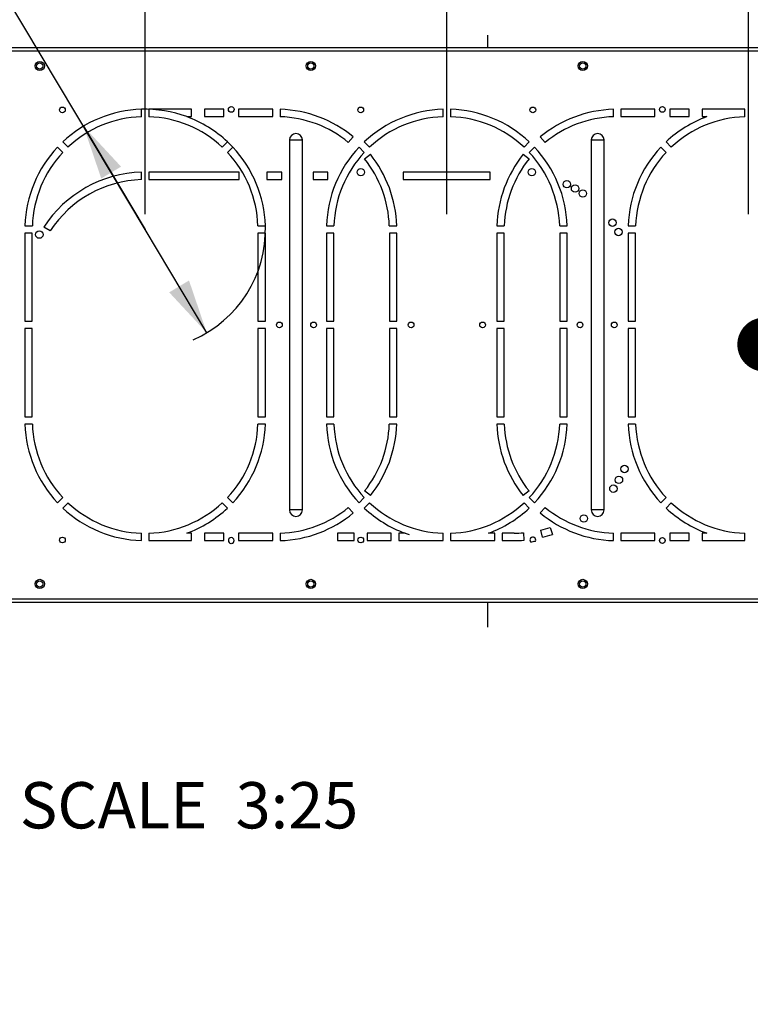
# Model space of a CAD drawing. Units: millimetres. Extents: x 0 to 420, y 0 to 297.
# Drawn here: x 160 to 207, y 196 to 260 of the extents above; entities that cross this region are included whole.
import ezdxf

# ---------------------------------------------------------------- set-up
doc = ezdxf.new("R2010")
doc.units = ezdxf.units.MM
doc.header["$LTSCALE"] = 23.1
doc.layers.get('0').update_dxf_attribs({"linetype": 'CONTINUOUS'})
doc.styles.get("Standard").update_dxf_attribs({"font": 'txt', "width": 0.8})
doc.styles.add('TEXTSTYLE_1', font='gdt', dxfattribs={"width": 0.8})
doc.dimstyles.new('DIMSTYLE_3', dxfattribs={"dimtxt": 3, "dimasz": 3.5, "dimexe": 1.5, "dimexo": 1, "dimgap": 0.75, "dimtad": 1, "dimdsep": 46, "dimtxsty": 'Standard', "dimblk": '_FILLED', "dimblk1": '_FILLED', "dimblk2": '_FILLED', "dimcen": 0.09, "dimadec": 0, "dimazin": 0, "dimtp": 0.2, "dimtm": 0.2, "dimtfac": 1, "dimtdec": 65535, "dimtofl": 0, "dimtmove": 0, "dimatfit": 3, "dimldrblk": '_FILLED', "dimfxl": 1, "dimtolj": 1, "dimarcsym": 0})
doc.dimstyles.new('DIMSTYLE_5', dxfattribs={"dimtxt": 3, "dimasz": 3.5, "dimexe": 1.5, "dimexo": 1, "dimtad": 1, "dimdsep": 46, "dimtxsty": 'Standard', "dimblk": '_FILLED', "dimblk1": '_FILLED', "dimblk2": '_FILLED', "dimcen": 0.09, "dimadec": 0, "dimazin": 0, "dimtp": 0.2, "dimtm": 0.2, "dimtfac": 1, "dimtdec": 65535, "dimtmove": 0, "dimatfit": 2, "dimldrblk": '_FILLED', "dimfxl": 1, "dimtolj": 1, "dimarcsym": 0})
doc.dimstyles.get("Standard").update_dxf_attribs({"dimtxt": 3, "dimasz": 3.5, "dimexe": 1.5, "dimexo": 1, "dimtad": 1, "dimdsep": 46, "dimtxsty": 'Standard', "dimblk": '_FILLED', "dimblk1": '_FILLED', "dimblk2": '_FILLED', "dimcen": 0.09, "dimadec": 0, "dimazin": 0, "dimtol": 1, "dimtp": 0.01, "dimtm": 0.01, "dimtfac": 1, "dimtofl": 0, "dimtmove": 0, "dimatfit": 3, "dimldrblk": '_FILLED', "dimfxl": 1, "dimtolj": 1, "dimarcsym": 0})

# ---------------------------------------------------------------- blocks, each defined once
blk = doc.blocks.new('_FILLED')
at = {"color": 0, "linetype": 'ByBlock'}
blk.add_solid([(0, 0), (-1, 0.214), (-1, -0.214)], dxfattribs=at)
blk = doc.blocks.new('*D9')
at = {"color": 7, "linetype": 'Continuous', "transparency": 16777216}
for p, q in [((187.704, 268.038), (187.704, 268.788)), ((187.704, 246.984), (187.704, 268.038)), ((168.144, 267.288), (177.924, 267.288)), ((187.704, 267.288), (177.924, 267.288)), ((168.144, 246.984), (168.144, 266.538))]:
    blk.add_line(p, q, dxfattribs=at)
at = {"color": 7, "linetype": 'Continuous', "transparency": 16777216, "xscale": 3.5, "yscale": 3.5, "zscale": 3.5, "rotation": 180}
blk.add_blockref('_FILLED', (168.144, 267.288), dxfattribs=at)
at = {"color": 7, "linetype": 'Continuous', "transparency": 16777216, "xscale": 3.5, "yscale": 3.5, "zscale": 3.5}
blk.add_blockref('_FILLED', (187.704, 267.288), dxfattribs=at)
at = {"color": 7, "linetype": 'Continuous', "transparency": 16777216, "insert": (171.557, 271.038), "char_height": 3, "width": 7.2, "attachment_point": 2, "line_spacing_factor": 0.9}
blk.add_mtext('163', dxfattribs=at)
blk = doc.blocks.new('*D10')
at = {"color": 7, "linetype": 'Continuous', "transparency": 16777216}
for p, q in [((187.715, 268.139), (187.715, 268.889)), ((207.275, 268.139), (207.275, 268.889)), ((187.715, 246.984), (187.715, 268.139)), ((207.275, 246.984), (207.275, 268.139)), ((187.715, 267.389), (197.495, 267.389)), ((207.275, 267.389), (197.495, 267.389))]:
    blk.add_line(p, q, dxfattribs=at)
at = {"color": 7, "linetype": 'Continuous', "transparency": 16777216, "xscale": 3.5, "yscale": 3.5, "zscale": 3.5, "rotation": 180}
blk.add_blockref('_FILLED', (187.715, 267.389), dxfattribs=at)
at = {"color": 7, "linetype": 'Continuous', "transparency": 16777216, "xscale": 3.5, "yscale": 3.5, "zscale": 3.5}
blk.add_blockref('_FILLED', (207.275, 267.389), dxfattribs=at)
at = {"color": 7, "linetype": 'Continuous', "transparency": 16777216, "insert": (197.495, 271.139), "char_height": 3, "width": 7.2, "attachment_point": 2, "line_spacing_factor": 0.9}
blk.add_mtext('163', dxfattribs=at)
blk = doc.blocks.new('*D11')
at = {"color": 7, "linetype": 'Continuous', "transparency": 16777216}
for p, q in [((154.687, 268.536), (134.487, 268.536)), ((134.487, 268.536), (151.687, 268.536)), ((168.144, 245.984), (154.687, 268.536)), ((164.147, 252.682), (168.144, 245.984)), ((172.141, 239.286), (168.144, 245.984))]:
    blk.add_line(p, q, dxfattribs=at)
at = {"color": 7, "linetype": 'Continuous', "transparency": 16777216, "xscale": 3.5, "yscale": 3.5, "zscale": 3.5}
for p, rotation in [((164.147, 252.682), 120.8264787728), ((172.141, 239.286), 300.8264787727999)]:
    blk.add_blockref('_FILLED', p, dxfattribs=dict(at, rotation=rotation))
at = {"color": 7, "linetype": 'Continuous', "transparency": 16777216, "insert": (148.687, 272.286), "char_height": 3, "width": 11.2, "attachment_point": 3, "line_spacing_factor": 0.9, "style": 'TEXTSTYLE_1'}
blk.add_mtext('{\\Fgdt;n}\\Ftxt;130', dxfattribs=at)

msp = doc.modelspace()

# ---------------------------------------------------------------- linework, layer by layer
at = {"color": 40, "linetype": 'Continuous'}
for p, q in [((190.35, 258.581), (190.35, 257.768)), ((190.35, 221.816), (190.35, 220.189))]:
    msp.add_line(p, q, dxfattribs=at)
at = {"color": 7, "linetype": 'Continuous'}
for p, q in [((220.23, 257.768), (155.19, 257.768)), ((155.19, 257.576), (220.23, 257.576)), ((167.904, 253.3), (167.904, 253.781)), ((168.384, 253.784), (168.384, 253.3)), ((171.15, 253.784), (168.384, 253.784)), ((171.15, 253.304), (171.15, 253.784)), ((171.99, 253.784), (171.99, 253.304)), ((173.25, 253.784), (171.99, 253.784)), ((173.25, 253.304), (173.25, 253.784)), ((174.21, 253.784), (174.21, 253.304)), ((176.424, 253.784), (174.21, 253.784)), ((176.424, 253.304), (176.424, 253.784)), ((176.904, 253.781), (176.904, 253.3)), ((187.464, 253.3), (187.464, 253.781)), ((187.955, 253.781), (187.955, 253.3)), ((198.515, 253.3), (198.515, 253.781)), ((198.995, 253.784), (198.995, 253.304)), ((201.21, 253.784), (198.995, 253.784)), ((201.21, 253.304), (201.21, 253.784)), ((202.17, 253.784), (202.17, 253.304)), ((203.43, 253.784), (202.17, 253.784)), ((203.43, 253.304), (203.43, 253.784)), ((204.27, 253.784), (204.27, 253.304)), ((207.035, 253.784), (204.27, 253.784)), ((207.035, 253.3), (207.035, 253.784)), ((170.838, 253.304), (171.15, 253.304)), ((171.99, 253.304), (173.25, 253.304)), ((174.21, 253.304), (176.424, 253.304)), ((198.995, 253.304), (201.21, 253.304)), ((202.17, 253.304), (203.43, 253.304)), ((204.27, 253.304), (204.581, 253.304)), ((163.141, 251.327), (162.801, 251.667)), ((173.487, 251.667), (173.148, 251.327)), ((177.504, 251.792), (177.504, 227.792)), ((177.504, 251.792), (178.344, 251.792)), ((178.344, 227.792), (178.344, 251.792)), ((181.647, 251.985), (181.323, 251.63)), ((182.701, 251.327), (182.361, 251.667)), ((193.058, 251.667), (192.719, 251.327)), ((194.096, 251.63), (193.773, 251.985)), ((197.075, 251.792), (197.075, 227.792)), ((197.075, 251.792), (197.915, 251.792)), ((197.915, 227.792), (197.915, 251.792)), ((202.272, 251.327), (201.932, 251.667)), ((162.462, 251.327), (162.801, 250.988)), ((173.487, 250.988), (173.827, 251.327)), ((182.022, 251.327), (182.361, 250.988)), ((193.058, 250.988), (193.398, 251.327)), ((201.593, 251.327), (201.932, 250.988)), ((182.376, 250.562), (182.751, 250.862)), ((192.668, 250.862), (193.043, 250.562)), ((167.904, 249.223), (167.904, 249.703)), ((168.384, 249.707), (168.384, 249.227)), ((174.243, 249.707), (168.384, 249.707)), ((168.384, 249.227), (174.243, 249.227)), ((174.243, 249.227), (174.243, 249.707)), ((176.043, 249.707), (176.043, 249.227)), ((177.003, 249.707), (176.043, 249.707)), ((176.043, 249.227), (177.003, 249.227)), ((177.003, 249.227), (177.003, 249.707)), ((179.043, 249.707), (179.043, 249.227)), ((180.003, 249.707), (179.043, 249.707)), ((179.043, 249.227), (180.003, 249.227)), ((180.003, 249.227), (180.003, 249.707)), ((184.89, 249.707), (184.89, 249.227)), ((190.53, 249.707), (184.89, 249.707)), ((184.89, 249.227), (190.53, 249.227)), ((190.53, 249.227), (190.53, 249.707)), ((160.348, 246.224), (160.828, 246.224)), ((161.988, 245.9), (161.574, 246.143)), ((175.46, 246.224), (175.94, 246.224)), ((179.908, 246.224), (180.388, 246.224)), ((183.98, 246.224), (184.46, 246.224)), ((190.959, 246.224), (191.439, 246.224)), ((195.031, 246.224), (195.512, 246.224)), ((199.479, 246.224), (199.959, 246.224)), ((160.344, 245.744), (160.344, 240.032)), ((160.824, 245.744), (160.344, 245.744)), ((160.824, 240.032), (160.824, 245.744)), ((175.464, 245.744), (175.464, 240.032)), ((175.944, 245.744), (175.464, 245.744)), ((175.944, 240.032), (175.944, 245.744)), ((179.904, 245.744), (179.904, 240.032)), ((180.384, 245.744), (179.904, 245.744)), ((180.384, 240.032), (180.384, 245.744)), ((183.984, 245.744), (183.984, 240.032)), ((184.464, 245.744), (183.984, 245.744)), ((184.464, 240.032), (184.464, 245.744)), ((190.955, 245.744), (190.955, 240.032)), ((191.435, 245.744), (190.955, 245.744)), ((191.435, 240.032), (191.435, 245.744)), ((195.035, 245.744), (195.035, 240.032)), ((195.515, 245.744), (195.035, 245.744)), ((195.515, 240.032), (195.515, 245.744)), ((199.475, 245.744), (199.475, 240.032)), ((199.955, 245.744), (199.475, 245.744)), ((199.955, 240.032), (199.955, 245.744)), ((160.344, 240.032), (160.824, 240.032)), ((160.344, 239.552), (160.344, 233.84)), ((160.824, 239.552), (160.344, 239.552)), ((160.824, 233.84), (160.824, 239.552)), ((175.464, 240.032), (175.944, 240.032)), ((175.464, 239.552), (175.464, 233.84)), ((175.944, 239.552), (175.464, 239.552)), ((175.944, 233.84), (175.944, 239.552)), ((179.904, 240.032), (180.384, 240.032)), ((179.904, 239.552), (179.904, 233.84)), ((180.384, 239.552), (179.904, 239.552)), ((180.384, 233.84), (180.384, 239.552)), ((183.984, 240.032), (184.464, 240.032)), ((183.984, 239.552), (183.984, 233.84)), ((184.464, 239.552), (183.984, 239.552)), ((184.464, 233.84), (184.464, 239.552)), ((190.955, 240.032), (191.435, 240.032)), ((190.955, 239.552), (190.955, 233.84)), ((191.435, 239.552), (190.955, 239.552)), ((191.435, 233.84), (191.435, 239.552)), ((195.035, 240.032), (195.515, 240.032)), ((195.035, 239.552), (195.035, 233.84)), ((195.515, 239.552), (195.035, 239.552)), ((195.515, 233.84), (195.515, 239.552)), ((199.475, 240.032), (199.955, 240.032)), ((199.475, 239.552), (199.475, 233.84)), ((199.955, 239.552), (199.475, 239.552)), ((199.955, 233.84), (199.955, 239.552)), ((160.344, 233.84), (160.824, 233.84)), ((175.464, 233.84), (175.944, 233.84)), ((179.904, 233.84), (180.384, 233.84)), ((183.984, 233.84), (184.464, 233.84)), ((190.955, 233.84), (191.435, 233.84)), ((195.035, 233.84), (195.515, 233.84)), ((199.475, 233.84), (199.955, 233.84)), ((160.828, 233.36), (160.348, 233.36)), ((175.94, 233.36), (175.46, 233.36)), ((180.388, 233.36), (179.908, 233.36)), ((184.46, 233.36), (183.98, 233.36)), ((191.439, 233.36), (190.959, 233.36)), ((195.512, 233.36), (195.031, 233.36)), ((199.959, 233.36), (199.479, 233.36)), ((182.751, 228.723), (182.376, 229.023)), ((193.043, 229.023), (192.668, 228.723)), ((162.801, 228.597), (162.462, 228.257)), ((162.801, 227.918), (163.141, 228.257)), ((173.148, 228.257), (173.487, 227.918)), ((173.827, 228.257), (173.487, 228.597)), ((182.361, 228.597), (182.022, 228.257)), ((182.361, 227.918), (182.701, 228.257)), ((192.719, 228.257), (193.058, 227.918)), ((193.398, 228.257), (193.058, 228.597)), ((201.932, 228.597), (201.593, 228.257)), ((201.932, 227.918), (202.272, 228.257)), ((178.344, 227.792), (177.504, 227.792)), ((181.323, 227.955), (181.647, 227.599)), ((193.773, 227.599), (194.096, 227.955)), ((197.915, 227.792), (197.075, 227.792)), ((167.904, 225.804), (167.904, 226.284)), ((168.384, 226.284), (168.384, 225.8)), ((171.15, 226.28), (170.838, 226.28)), ((171.15, 225.8), (171.15, 226.28)), ((171.99, 226.28), (171.99, 225.8)), ((173.25, 226.28), (171.99, 226.28)), ((173.25, 225.8), (173.25, 226.28)), ((174.21, 226.28), (174.21, 225.8)), ((176.424, 226.28), (174.21, 226.28)), ((176.424, 225.8), (176.424, 226.28)), ((176.904, 226.284), (176.904, 225.804)), ((180.63, 226.284), (180.63, 225.804)), ((181.71, 226.284), (180.63, 226.284)), ((181.71, 225.804), (181.71, 226.284)), ((182.55, 226.284), (182.55, 225.804)), ((184.11, 226.284), (182.55, 226.284)), ((184.11, 225.804), (184.11, 226.284)), ((184.59, 226.284), (184.59, 225.802)), ((184.999, 226.284), (184.59, 226.284)), ((187.464, 225.804), (187.464, 226.284)), ((187.955, 226.284), (187.955, 225.804)), ((190.83, 226.284), (190.419, 226.284)), ((190.83, 225.804), (190.83, 226.284)), ((191.31, 226.284), (191.31, 225.804)), ((192.079, 226.284), (191.31, 226.284)), ((192.678, 226.309), (192.717, 225.83)), ((193.926, 226.025), (193.813, 226.491)), ((194.406, 226.662), (194.557, 226.207)), ((198.515, 225.804), (198.515, 226.284)), ((198.995, 226.28), (198.995, 225.8)), ((201.21, 226.28), (198.995, 226.28)), ((201.21, 225.8), (201.21, 226.28)), ((202.17, 226.28), (202.17, 225.8)), ((203.43, 226.28), (202.17, 226.28)), ((203.43, 225.8), (203.43, 226.28)), ((204.27, 226.28), (204.27, 225.8)), ((204.581, 226.28), (204.27, 226.28)), ((207.035, 225.8), (207.035, 226.284)), ((168.384, 225.8), (171.15, 225.8)), ((171.99, 225.8), (173.25, 225.8)), ((173.712, 225.627), (173.73, 225.626)), ((173.73, 225.626), (173.747, 225.627)), ((174.21, 225.8), (176.424, 225.8)), ((180.63, 225.804), (181.71, 225.804)), ((182.55, 225.804), (184.11, 225.804)), ((184.59, 225.802), (187.438, 225.802)), ((187.982, 225.804), (190.83, 225.804)), ((191.31, 225.804), (192.079, 225.804)), ((198.995, 225.8), (201.21, 225.8)), ((202.17, 225.8), (203.43, 225.8)), ((204.27, 225.8), (207.035, 225.8)), ((220.23, 222.008), (155.19, 222.008)), ((155.19, 221.816), (220.23, 221.816))]:
    msp.add_line(p, q, dxfattribs=at)
for centre, radius in [((161.31, 256.592), 0.3), ((161.31, 256.592), 0.204), ((178.89, 256.592), 0.3), ((178.89, 256.592), 0.204), ((196.53, 256.592), 0.3), ((196.53, 256.592), 0.204), ((162.78, 253.742), 0.186), ((173.73, 253.772), 0.186), ((182.13, 253.742), 0.186), ((193.29, 253.742), 0.186), ((201.69, 253.772), 0.186), ((182.13, 249.707), 0.24), ((193.228, 249.707), 0.24), ((195.5, 248.921), 0.24), ((196.029, 248.639), 0.24), ((196.535, 248.317), 0.24), ((198.455, 246.427), 0.24), ((198.847, 245.823), 0.24), ((161.28, 245.653), 0.24), ((176.85, 239.792), 0.186), ((179.07, 239.792), 0.186), ((185.39, 239.792), 0.186), ((190.03, 239.792), 0.186), ((196.35, 239.792), 0.186), ((198.57, 239.792), 0.186), ((199.235, 230.45), 0.24), ((198.875, 229.742), 0.24), ((198.515, 229.172), 0.24), ((196.595, 227.237), 0.24), ((162.78, 225.842), 0.186), ((182.13, 225.842), 0.186), ((201.69, 225.812), 0.186), ((161.31, 222.992), 0.3), ((161.31, 222.992), 0.204), ((178.89, 222.992), 0.3), ((178.89, 222.992), 0.204), ((196.53, 222.992), 0.3), ((196.53, 222.992), 0.204)]:
    msp.add_circle(centre, radius, dxfattribs=at)
for centre, radius, start, end in [((168.144, 245.984), 7.8, 91.76323, 133.23677), ((168.144, 245.984), 7.8, 69.79478, 91.76323), ((176.664, 245.984), 7.8, 50.29612, 88.23677), ((187.704, 245.984), 7.8, 91.76323, 133.23677), ((187.715, 245.984), 7.8, 46.76323, 88.23677), ((198.755, 245.984), 7.8, 91.76323, 129.70388), ((168.144, 245.984), 7.32, 91.87889, 133.12111), ((168.144, 245.984), 7.32, 46.87889, 88.12111), ((168.144, 245.984), 7.8, 46.76323, 69.79478), ((176.664, 245.984), 7.32, 50.46852, 88.12111), ((187.704, 245.984), 7.32, 91.87889, 133.12111), ((187.715, 245.984), 7.32, 46.87889, 88.12111), ((198.755, 245.984), 7.32, 91.87889, 129.53148), ((207.275, 245.984), 7.8, 110.20522, 133.23677), ((207.275, 245.984), 7.32, 91.87889, 133.12111), ((168.144, 245.984), 7.8, 43.23677, 46.76323), ((177.924, 251.792), 0.42, 0, 180), ((197.495, 251.792), 0.42, 0, 180), ((168.144, 245.984), 7.8, 136.76323, 178.23677), ((168.144, 245.984), 7.8, 1.76323, 43.23677), ((187.704, 245.984), 7.8, 136.76323, 178.23677), ((187.715, 245.984), 7.8, 1.76323, 43.23677), ((207.275, 245.984), 7.8, 136.76323, 178.23677), ((168.144, 245.984), 7.32, 136.87889, 178.12111), ((168.144, 245.984), 7.32, 1.87889, 43.12111), ((187.704, 245.984), 7.32, 136.87889, 178.12111), ((176.664, 245.984), 7.32, 1.87889, 38.70609), ((176.664, 245.984), 7.8, 1.76323, 38.70609), ((198.755, 245.984), 7.8, 141.29391, 178.23677), ((198.755, 245.984), 7.32, 141.29391, 178.12111), ((187.715, 245.984), 7.32, 1.87889, 43.12111), ((207.275, 245.984), 7.32, 136.87889, 178.12111), ((168.144, 241.869), 7.838, 91.75461, 146.9523), ((168.144, 241.869), 7.358, 91.8691, 146.77845), ((168.144, 245.984), 7.8, 293.52072, 1.76323), ((168.144, 233.6), 7.8, 181.76323, 223.23677), ((168.144, 233.6), 7.32, 181.87889, 223.12111), ((168.144, 233.6), 7.32, 316.87889, 358.12111), ((168.144, 233.6), 7.8, 316.76323, 358.23677), ((187.704, 233.6), 7.8, 181.76323, 223.23677), ((187.704, 233.6), 7.32, 181.87889, 223.12111), ((176.664, 233.6), 7.32, 321.29391, 358.12111), ((176.664, 233.6), 7.8, 321.29391, 358.23677), ((198.755, 233.6), 7.8, 181.76323, 218.70609), ((198.755, 233.6), 7.32, 181.87889, 218.70609), ((187.715, 233.6), 7.32, 316.87889, 358.12111), ((187.715, 233.6), 7.8, 316.76323, 358.23677), ((207.275, 233.6), 7.8, 181.76323, 223.23677), ((207.275, 233.6), 7.32, 181.87889, 223.12111), ((168.144, 233.6), 7.32, 226.87889, 268.12111), ((168.144, 233.6), 7.32, 271.87889, 313.12111), ((187.704, 233.6), 7.32, 226.87889, 268.12111), ((187.715, 233.6), 7.32, 271.87889, 313.12111), ((207.275, 233.6), 7.32, 226.87889, 268.12111), ((168.144, 233.6), 7.8, 226.76323, 268.23677), ((168.144, 233.6), 7.8, 290.20522, 313.23677), ((176.664, 233.6), 7.32, 271.87889, 309.53148), ((176.664, 233.6), 7.8, 271.76323, 309.70388), ((177.924, 227.792), 0.42, 180, 360), ((187.704, 233.6), 7.8, 226.76323, 249.7157), ((187.715, 233.6), 7.8, 290.28295, 313.23677), ((198.755, 233.6), 7.8, 230.29612, 268.23677), ((198.755, 233.6), 7.32, 230.46852, 268.12111), ((197.495, 227.792), 0.42, 180, 360), ((207.275, 233.6), 7.8, 226.76323, 249.79478), ((187.704, 233.639), 7.836, 249.80525, 251.82916), ((192.079, 233.639), 7.355, 270, 274.67597), ((192.079, 233.639), 7.355, 283.6361, 288.44457), ((192.079, 233.639), 7.835, 283.6361, 288.44457), ((173.73, 225.812), 0.186, 275.34946, 264.65054), ((187.704, 233.6), 7.8, 268.04156, 268.23668), ((187.715, 233.6), 7.8, 271.76332, 271.95866), ((192.079, 233.639), 7.835, 270, 274.67597), ((193.29, 225.842), 0.186, 339.55246, 219.5177), ((192.079, 233), 7.355, 278.3414, 280.85678)]:
    msp.add_arc(centre, radius, start, end, dxfattribs=at)

# ---------------------------------------------------------------- texts
at = {"color": 7, "linetype": 'Continuous', "insert": (181.967, 210.135), "char_height": 3, "width": 26.4, "attachment_point": 3, "line_spacing_factor": 0.9}
msp.add_mtext('SCALE  3:25', dxfattribs=at)

# ---------------------------------------------------------------- dimensions: what is measured, and where the dimension line sits
at = {"color": 7, "linetype": 'Continuous'}
dim = msp.add_diameter_dim_2p(p1=(164.147, 252.682), p2=(172.141, 239.286), text='%%c130', dimstyle='DIMSTYLE_5', override={"dimtih": 1, "dimtoh": 1, "dimpost": '<>'}, dxfattribs=at)
dim.commit()
dim.dimension.update_dxf_attribs({"geometry": '*D11', "text_midpoint": (143.087, 270.786), "dimtype": 163})
for base, p1, p2, picture, middle in [((187.704, 267.288), (168.144, 245.984), (187.704, 245.984), '*D9', (171.932, 267.288)), ((207.275, 267.389), (187.715, 245.984), (207.275, 245.984), '*D10', (197.87, 267.389))]:
    dim = msp.add_linear_dim(base=base, p1=p1, p2=p2, text='163', dimstyle='DIMSTYLE_3', dxfattribs=at)
    dim.commit()
    dim.dimension.update_dxf_attribs({"geometry": picture, "text_midpoint": middle, "dimtype": 160})

# ---------------------------------------------------------------- leaders
msp.add_leader([(208.304, 238.522), (221.979, 195.725), (227.979, 195.725)], dimstyle='Standard', override={"dimtad": 0, "dimldrblk": 'DOT'}, dxfattribs=at)

doc.saveas('drawing.dxf')
